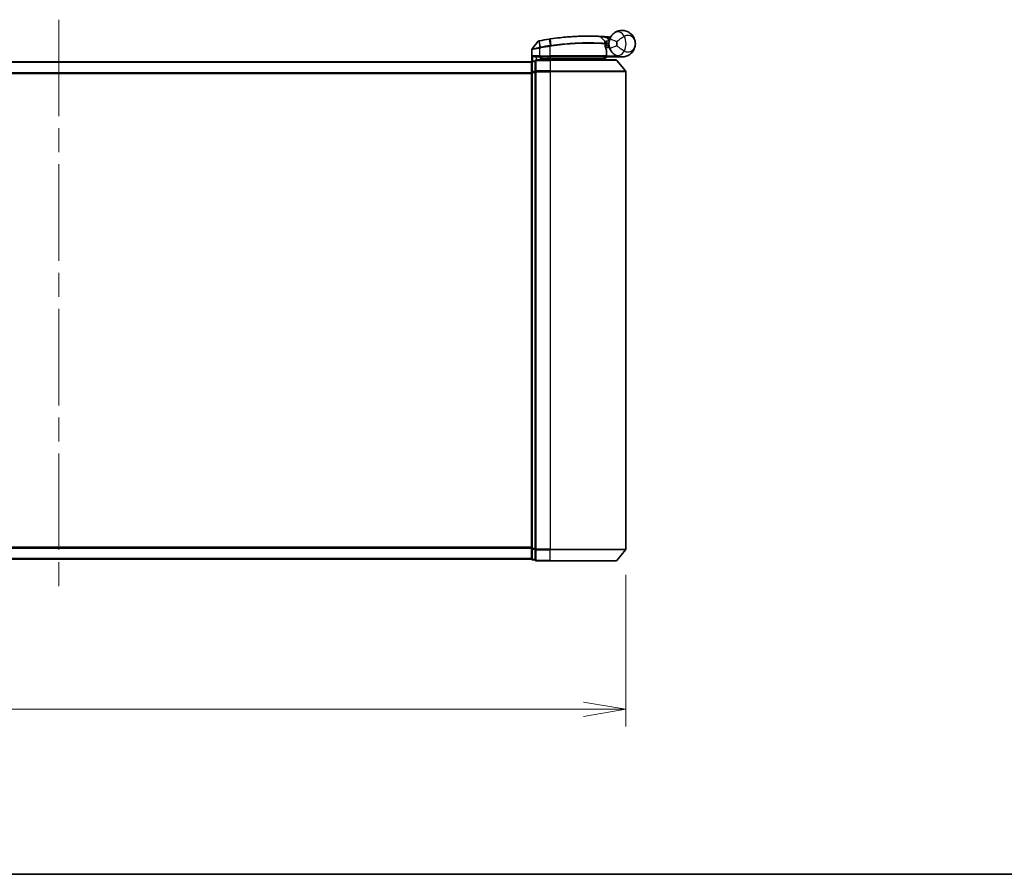
# Model space of a CAD drawing. Units: millimetres. Extents: x -1900 to 6557, y 36 to 1447.
# Drawn here: x 627 to 887, y 36 to 262 of the extents above; entities that cross this region are included whole.
import ezdxf

# ---------------------------------------------------------------- set-up
doc = ezdxf.new("R2010")
doc.units = ezdxf.units.MM
doc.header["$LTSCALE"] = 4.5
doc.linetypes.add('CHAIN', pattern=[0.3543, 0.2362, -0.0295, 0.0591, -0.0295])
doc.layers.get('Defpoints').update_dxf_attribs({"lineweight": 25})
for name, color, linetype, lineweight in [('Border (ISO)', 7, 'Continuous', 35), ('Centerline (ISO)', 131, 'Continuous', 18), ('Dimension (ISO)', 7, 'Continuous', 18), ('Visible (ISO)', 7, 'Continuous', 35), ('Visible Narrow (ISO)', 7, 'Continuous', 25)]:
    doc.layers.add(name, color=color, linetype=linetype, lineweight=lineweight)
doc.styles.add('Note Text (TK)', font='MS PGothic.ttf')
doc.dimstyles.new('Default - Method 1b (TK)', dxfattribs={"dimscale": 4.5, "dimtxt": 2.5, "dimasz": 2.5, "dimexe": 1, "dimexo": 1.5, "dimgap": 1, "dimtad": 1, "dimrnd": 1e-08, "dimdsep": 46, "dimtxsty": 'Note Text (TK)', "dimblk": 'OPEN', "dimcen": 0.09, "dimdle": 5, "dimclrd": 100, "dimclre": 100, "dimclrt": 7, "dimadec": 1, "dimazin": 1, "dimtfac": 1, "dimtmove": 0, "dimatfit": 3, "dimldrblk": 'OPEN', "dimfxl": 1, "dimtolj": 1, "dimlwd": -1, "dimlwe": -1, "dimarcsym": 0})

# ---------------------------------------------------------------- blocks, each defined once
blk = doc.blocks.new('Borders tk図枠')
at = {"layer": 'Border (ISO)'}
blk.add_line((14.5, 8), (405.5, 8), dxfattribs=at)
blk = doc.blocks.new('_Open')
at = {"color": 0, "linetype": 'ByBlock', "lineweight": -2}
for p, q in [((-1, 0.167), (0, 0)), ((-1, -0.167), (0, 0)), ((0, 0), (-1, 0))]:
    blk.add_line(p, q, dxfattribs=at)
blk = doc.blocks.new('*D7')
at = {"layer": 'Defpoints', "color": 0}
for p in [(487.21, 121.99), (787.21, 121.99), (787.21, 79.63)]:
    blk.add_point(p, dxfattribs=at)
at = {"layer": 'Dimension (ISO)', "color": 100}
for p, q in [((487.21, 115.24), (487.21, 75.13)), ((787.21, 115.24), (787.21, 75.13)), ((487.21, 79.63), (241.33, 79.63)), ((775.96, 79.63), (498.46, 79.63))]:
    blk.add_line(p, q, dxfattribs=at)
at = {"layer": 'Dimension (ISO)', "color": 100, "xscale": 11.25, "yscale": 11.25, "zscale": 11.25, "rotation": 180}
blk.add_blockref('_Open', (487.21, 79.63), dxfattribs=at)
at = {"layer": 'Dimension (ISO)', "color": 100, "xscale": 11.25, "yscale": 11.25, "zscale": 11.25}
blk.add_blockref('_Open', (787.21, 79.63), dxfattribs=at)
at = {"layer": 'Dimension (ISO)', "color": 7, "insert": (245.83, 91.2), "char_height": 11.25, "attachment_point": 4, "style": 'Note Text (TK)'}
blk.add_mtext('\\A1;\\fMS PGothic|b0|i0;{\\H11.2050;300±0.5 (ケース外形 / External)}', dxfattribs=at)

msp = doc.modelspace()

# ---------------------------------------------------------------- linework, layer by layer
at = {"layer": 'Centerline (ISO)', "linetype": 'CHAIN', "ltscale": 23.990969}
msp.add_line((637.2088, 262.0211), (637.2088, 111.0456), dxfattribs=at)
at = {"layer": 'Visible (ISO)'}
for p, q in [((764.0016, 256.3031), (762.3758, 254.2991)), ((780.4953, 257.5203), (781.6451, 256.3012)), ((781.8828, 255.579), (781.71, 255.579)), ((782.7088, 254.679), (782.7088, 255.679)), ((762.3088, 251.0026), (762.3088, 254.1101)), ((781.7367, 255.179), (782.7088, 255.179)), ((782.7088, 254.679), (781.8213, 254.679)), ((782.058, 252.479), (782.058, 253.8816)), ((762.2088, 250.879), (512.2088, 250.879)), ((762.2088, 250.879), (762.2088, 250.779)), ((762.2088, 250.779), (762.2088, 248.0894)), ((763.2088, 251.079), (762.5088, 251.079)), ((763.2088, 251.079), (763.2088, 248.2704)), ((763.5088, 252.179), (764.3088, 252.179)), ((767.2088, 251.379), (763.5088, 251.379)), ((767.2088, 252.179), (764.3088, 252.179)), ((764.6088, 251.379), (764.6088, 252.179)), ((765.1088, 252.179), (764.6088, 251.679)), ((764.6088, 251.679), (766.6088, 251.679)), ((767.2088, 251.679), (766.6088, 251.679)), ((767.2088, 252.179), (781.758, 252.179)), ((767.2088, 251.679), (781.6914, 251.679)), ((767.2088, 251.379), (784.5683, 251.379)), ((781.6914, 251.679), (781.7088, 251.679)), ((781.7088, 251.679), (782.2088, 252.179)), ((781.7088, 251.679), (781.7088, 251.379)), ((786.2088, 252.179), (782.1924, 252.179)), ((784.7987, 251.2711), (787.1393, 248.4625)), ((762.2088, 248.0894), (762.2088, 122.1687)), ((763.2088, 248.2704), (763.2088, 121.9877)), ((787.2088, 121.9877), (787.2088, 248.2704)), ((762.2088, 122.1687), (762.2088, 119.479)), ((763.2088, 121.9877), (763.2088, 119.179)), ((784.7987, 118.987), (787.1393, 121.7956)), ((512.2088, 119.379), (762.2088, 119.379)), ((762.2088, 119.479), (762.2088, 119.379)), ((762.5088, 119.179), (763.2088, 119.179)), ((763.5088, 118.879), (767.2088, 118.879)), ((784.5683, 118.879), (767.2088, 118.879))]:
    msp.add_line(p, q, dxfattribs=at)
for centre, radius, start, end in [((764.2346, 256.1141), 0.3, 101.052233, 140.948103), ((777.3088, 189.179), 68.5, 98.709475, 100.940005), ((780.2771, 257.3144), 0.3, 43.32539, 87.505527), ((781.4269, 256.0953), 0.3, 355.024517, 43.32539), ((777.3088, 189.179), 68.5, 85.240476, 85.915507), ((786.2088, 255.679), 3.5, 158.334268, 201.665732), ((783.0174, 257.7418), 0.3, 265.240476, 327.123419), ((762.6088, 254.1101), 0.3, 140.948103, 180), ((781.758, 253.8816), 0.3, 0, 21.990735), ((762.5088, 250.779), 0.3, 90, 180), ((763.5088, 251.079), 0.3, 90, 180), ((781.758, 252.479), 0.3, 270, 0), ((784.5683, 251.079), 0.3, 39.805571, 90), ((786.9088, 248.2704), 0.3, 0, 39.805571), ((786.9088, 121.9877), 0.3, 320.194429, 0), ((762.5088, 119.479), 0.3, 180, 270), ((763.5088, 119.179), 0.3, 180, 270), ((784.5683, 119.179), 0.3, 270, 320.194429)]:
    msp.add_arc(centre, radius, start, end, dxfattribs=at)
for points, knots in [([(782.9561, 256.9712), (783.0234, 257.1408), (783.1042, 257.3052), (783.3295, 257.6861), (783.487, 257.8926), (783.7901, 258.217), (783.933, 258.3434), (784.1491, 258.5108), (784.2283, 258.5661), (784.3009, 258.6133)], [-0.103735498, -0.103735498, -0.103735498, -0.103735498, -0.080268089, -0.080268089, -0.046429247, -0.046429247, -0.017857403, -0.017857403, 0, 0, 0, 0]), ([(784.3009, 258.6133), (784.9015, 259.0038), (785.5376, 259.1661), (786.5342, 259.1864), (786.9154, 259.1264), (787.2641, 259.0161), (787.6385, 258.8977), (787.9821, 258.7196), (788.7654, 258.1432), (789.1358, 257.6805), (789.5968, 256.6982), (789.7088, 256.187), (789.7088, 255.679)], [1.040083918, 1.040083918, 1.040083918, 1.040083918, 1.18712019, 1.18712019, 1.284415628, 1.284415628, 1.284415628, 1.388876366, 1.388876366, 1.556013547, 1.556013547, 1.708059124, 1.708059124, 1.708059124, 1.708059124]), ([(764.1771, 256.4086), (764.1771, 256.4086), (764.1774, 256.4086), (764.1788, 256.4089), (764.1801, 256.4092), (764.1835, 256.4098), (764.1856, 256.4102), (764.1915, 256.4114), (764.1955, 256.4122), (764.204, 256.4138), (764.2085, 256.4147), (764.2178, 256.4165), (764.2227, 256.4174), (764.2353, 256.4199), (764.2434, 256.4215), (764.259, 256.4245), (764.2666, 256.426), (764.2741, 256.4274)], [0, 0, 0, 0, 0.0006932175, 0.0006932175, 0.0018023656, 0.0018023656, 0.0029607108, 0.0029607108, 0.0047560594, 0.0047560594, 0.0064460604, 0.0064460604, 0.0081464265, 0.0081464265, 0.0107477423, 0.0107477423, 0.0130654112, 0.0130654112, 0.0130654112, 0.0130654112]), ([(764.2741, 256.4274), (764.2799, 256.4286), (764.2857, 256.4297), (764.2972, 256.4319), (764.303, 256.433), (764.3088, 256.4341)], [0, 0, 0, 0, 0.00176124268, 0.00176124268, 0.00352248536, 0.00352248536, 0.00352248536, 0.00352248536]), ([(766.9362, 256.8892), (766.9816, 256.8961), (767.027, 256.903), (767.1178, 256.9167), (767.1632, 256.9236), (767.2086, 256.9303)], [0, 0, 0, 0, 0.013713761, 0.013713761, 0.0274275021, 0.0274275021, 0.0274275021, 0.0274275021]), ([(767.2086, 256.9303), (768.0535, 257.0563), (768.9007, 257.1662), (771.0668, 257.4072), (772.3625, 257.5107), (775.021, 257.6566), (776.3289, 257.6801), (778.5245, 257.6778), (779.3669, 257.6497), (780.1381, 257.6212), (780.2901, 257.6141), (780.2901, 257.6141)], [0.00000222, 0.00000222, 0.00000222, 0.00000222, 0.25514368, 0.25514368, 0.66337358, 0.66337358, 1.16534336, 1.16534336, 1.70924797, 1.70924797, 2.0530218, 2.0530218, 2.0530218, 2.0530218]), ([(780.2901, 257.6141), (780.2901, 257.6141), (780.2959, 257.6139), (780.3253, 257.6126), (780.3575, 257.6112), (780.4573, 257.6067), (780.5321, 257.6032), (780.7164, 257.5943), (780.8289, 257.5886), (781.1361, 257.5723), (781.3414, 257.5606), (781.7602, 257.5346), (781.9742, 257.5203), (782.1879, 257.5051)], [0, 0, 0, 0, 0.017629961, 0.017629961, 0.045837897, 0.045837897, 0.082508215, 0.082508215, 0.124248398, 0.124248398, 0.189170086, 0.189170086, 0.253166048, 0.253166048, 0.253166048, 0.253166048]), ([(781.7257, 256.0693), (781.7257, 256.0693), (781.7221, 256.0325), (781.7128, 255.884), (781.7072, 255.7724), (781.7092, 255.6218)], [0, 0, 0, 0, 0.192000244, 0.192000244, 0.384000488, 0.384000488, 0.384000488, 0.384000488]), ([(781.7092, 255.6218), (781.711, 255.4768), (781.7201, 255.3331), (781.7749, 254.8216), (781.8518, 254.5316), (781.9617, 254.1852), (782.0016, 254.0795), (782.0362, 253.994)], [0.094621819, 0.094621819, 0.094621819, 0.094621819, 0.141158597, 0.141158597, 0.272511339, 0.272511339, 0.354606802, 0.354606802, 0.354606802, 0.354606802]), ([(781.8828, 255.579), (781.942, 255.579), (782.0016, 255.5862), (782.2837, 255.644), (782.5036, 255.7638), (782.7118, 255.8775), (782.7131, 255.8783), (782.7145, 255.879)], [0, 0, 0, 0, 0.0177838875, 0.0177838875, 0.0862543417, 0.0862543417, 0.0867052509, 0.0867052509, 0.0867052509, 0.0867052509]), ([(789.7088, 255.679), (789.7088, 255.1711), (789.5968, 254.6598), (789.1358, 253.6776), (788.7654, 253.2149), (787.9821, 252.6385), (787.6385, 252.4603), (787.2641, 252.3419), (786.9154, 252.2317), (786.5342, 252.1717), (785.5376, 252.192), (784.9015, 252.3542), (784.3009, 252.7448)], [-0.001458267, -0.001458267, -0.001458267, -0.001458267, 0.15058731, 0.15058731, 0.317724491, 0.317724491, 0.422185229, 0.422185229, 0.422185229, 0.519480666, 0.519480666, 0.666516939, 0.666516939, 0.666516939, 0.666516939]), ([(784.3009, 252.7448), (784.2283, 252.792), (784.1491, 252.8473), (783.933, 253.0146), (783.7901, 253.1411), (783.487, 253.4655), (783.3295, 253.672), (783.1042, 254.0528), (783.0234, 254.2172), (782.9561, 254.3869)], [0, 0, 0, 0, 0.017857403, 0.017857403, 0.046429247, 0.046429247, 0.080268089, 0.080268089, 0.103735498, 0.103735498, 0.103735498, 0.103735498]), ([(762.5767, 252.479), (762.5777, 252.4783), (762.5787, 252.4775), (762.6491, 252.4235), (762.7428, 252.3705), (762.9631, 252.2775), (763.0824, 252.2394), (763.2862, 252.1961), (763.3665, 252.1848), (763.4428, 252.1808)], [-0.000632454, -0.000632454, -0.000632454, -0.000632454, 0, 0, 0.044227258, 0.044227258, 0.086430358, 0.086430358, 0.114604669, 0.114604669, 0.114604669, 0.114604669]), ([(781.4706, 251.8822), (781.4982, 251.8547), (781.5258, 251.8277), (781.578, 251.7777), (781.602, 251.7552), (781.6431, 251.7176), (781.6598, 251.7029), (781.6829, 251.6838), (781.6896, 251.679), (781.6914, 251.679)], [0, 0, 0, 0, 0.0117061725, 0.0117061725, 0.0234220657, 0.0234220657, 0.0351515995, 0.0351515995, 0.0462450141, 0.0462450141, 0.0462450141, 0.0462450141]), ([(782.1921, 252.1792), (782.1916, 252.1804), (782.1884, 252.1882), (782.1768, 252.2163), (782.1683, 252.2368), (782.1466, 252.2894), (782.1332, 252.3217), (782.1029, 252.3949), (782.086, 252.4358), (782.0686, 252.4776), (782.0683, 252.4783), (782.068, 252.479)], [0, 0, 0, 0, 0.0108913535, 0.0108913535, 0.0222687221, 0.0222687221, 0.0345952774, 0.0345952774, 0.0479080936, 0.0479080936, 0.0481390195, 0.0481390195, 0.0481390195, 0.0481390195])]:
    msp.add_open_spline(points, degree=3, knots=knots, dxfattribs=at)
for points in [[(763.4428, 252.1808), (763.4655, 252.1795), (763.4877, 252.179), (763.5088, 252.179)], [(782.1924, 252.179), (782.1923, 252.179), (782.1922, 252.1791), (782.1921, 252.1792)]]:
    msp.add_open_spline(points, degree=3, dxfattribs=at)
msp.add_rational_spline([(781.4706, 251.8822), (781.3202, 252.0322), (781.173, 252.179)], [1.00193164479, 1.00196945404, 1.00189648125], degree=2, dxfattribs=at)
at = {"layer": 'Visible Narrow (ISO)'}
for p, q in [((764.2649, 256.3378), (764.3065, 254.6893)), ((764.3255, 256.3479), (764.3088, 256.4341)), ((764.6337, 254.7531), (764.3255, 256.3479)), ((766.9495, 256.8023), (766.9362, 256.8892)), ((766.9495, 256.8023), (767.1955, 255.1968)), ((767.4612, 255.2372), (767.2218, 256.8433)), ((782.1665, 257.2058), (782.1879, 257.5051)), ((782.1665, 257.2058), (782.8117, 256.5217)), ((782.9561, 256.9712), (784.8148, 256.2328)), ((764.3088, 254.4729), (764.2631, 254.6808)), ((764.3065, 254.6893), (764.3476, 254.4809)), ((764.3088, 254.4729), (764.3088, 252.479)), ((764.6337, 254.7531), (764.674, 254.5449)), ((767.2088, 254.9842), (767.1766, 255.1939)), ((767.2088, 252.479), (767.2088, 254.9842)), ((782.0549, 252.479), (782.0549, 253.8816)), ((782.0549, 253.8816), (782.058, 253.8816)), ((784.8148, 255.1252), (782.9561, 254.3869)), ((512.2088, 250.7711), (762.2088, 250.7711)), ((762.5088, 251.079), (762.5088, 250.9711)), ((762.5088, 250.9711), (763.2088, 250.9711)), ((762.5088, 248.2815), (762.5088, 250.9711)), ((764.3088, 252.479), (762.5767, 252.479)), ((762.5767, 251.079), (762.5767, 252.479)), ((763.4428, 252.1808), (763.4428, 251.3717)), ((763.5088, 251.379), (763.5088, 251.2711)), ((763.5088, 251.2711), (767.2088, 251.2711)), ((763.5088, 248.4625), (763.5088, 251.2711)), ((764.3088, 252.479), (764.3088, 252.179)), ((764.3088, 252.479), (767.2088, 252.479)), ((764.8088, 251.879), (764.8088, 252.179)), ((766.6088, 252.179), (766.6088, 251.679)), ((766.6088, 251.679), (766.6088, 251.379)), ((767.2088, 252.479), (767.2088, 252.179)), ((782.0549, 252.479), (767.2088, 252.479)), ((767.2088, 252.179), (767.2088, 251.679)), ((767.2088, 251.379), (767.2088, 251.679)), ((767.2088, 251.2711), (767.2088, 251.379)), ((784.7987, 251.2711), (767.2088, 251.2711)), ((767.2088, 251.2711), (767.2088, 248.4625)), ((782.058, 252.479), (782.0549, 252.479)), ((782.0578, 252.4688), (782.068, 252.479)), ((782.068, 252.479), (784.791, 252.479)), ((782.192, 252.179), (782.1921, 252.1792)), ((762.2088, 247.9625), (512.2088, 247.9625)), ((512.2088, 247.7704), (762.2088, 247.7704)), ((762.2088, 248.0894), (762.5088, 248.0894)), ((763.2088, 248.2815), (762.5088, 248.2815)), ((762.5088, 248.2815), (762.5088, 248.0894)), ((762.5088, 248.0894), (763.2088, 248.0894)), ((762.5088, 122.1687), (762.5088, 248.0894)), ((763.2088, 248.2704), (763.5088, 248.2704)), ((767.2088, 248.4625), (763.5088, 248.4625)), ((763.5088, 248.4625), (763.5088, 248.2704)), ((763.5088, 248.2704), (767.2088, 248.2704)), ((763.5088, 121.9877), (763.5088, 248.2704)), ((767.2088, 248.4625), (767.2088, 248.2704)), ((767.2088, 248.4625), (787.1393, 248.4625)), ((787.2088, 248.2704), (767.2088, 248.2704)), ((767.2088, 248.2704), (767.2088, 121.9877)), ((762.2088, 122.4877), (512.2088, 122.4877)), ((512.2088, 122.2956), (762.2088, 122.2956)), ((762.5088, 122.1687), (762.2088, 122.1687)), ((763.2088, 122.1687), (762.5088, 122.1687)), ((762.5088, 122.1687), (762.5088, 121.9766)), ((762.5088, 121.9766), (763.2088, 121.9766)), ((762.5088, 119.287), (762.5088, 121.9766)), ((763.5088, 121.9877), (763.2088, 121.9877)), ((767.2088, 121.9877), (763.5088, 121.9877)), ((763.5088, 121.9877), (763.5088, 121.7956)), ((763.5088, 121.7956), (767.2088, 121.7956)), ((763.5088, 118.987), (763.5088, 121.7956)), ((767.2088, 121.7956), (767.2088, 121.9877)), ((767.2088, 121.9877), (787.2088, 121.9877)), ((787.1393, 121.7956), (767.2088, 121.7956)), ((767.2088, 118.987), (767.2088, 121.7956)), ((762.2088, 119.487), (512.2088, 119.487)), ((763.2088, 119.287), (762.5088, 119.287)), ((762.5088, 119.287), (762.5088, 119.179)), ((767.2088, 118.987), (763.5088, 118.987)), ((763.5088, 118.987), (763.5088, 118.879)), ((767.2088, 118.987), (767.2088, 118.879)), ((767.2088, 118.987), (784.7987, 118.987))]:
    msp.add_line(p, q, dxfattribs=at)
for centre, radius, start, end in [((777.3088, 189.179), 68.4121, 98.709475, 100.940005), ((777.3088, 189.179), 68.2, 85.189771, 85.915507), ((786.2088, 255.679), 1.5, 158.334268, 201.665732), ((782.7088, 255.679), 2.1776, 345.267024, 14.732976), ((782.7088, 255.679), 4.5323, 334.881642, 25.118358), ((777.3088, 189.179), 66.7879, 98.725858, 100.940005), ((777.3088, 189.179), 66.5757, 98.725858, 100.940005)]:
    msp.add_arc(centre, radius, start, end, dxfattribs=at)
for centre, major_axis, ratio, start_param, end_param in [((785.3911, 256.9366), (-1.0902, 1.6767), 0.78202263, 4.60410357, 6.28318531), ((764.3312, 256.1329), (-0.0571, 0.2945), 0.12398367, 0.00000001, 0.77793761), ((767.2529, 256.6336), (-0.0442, 0.2967), 0.00083584, 5.49713471, 6.28318531), ((781.4092, 255.618), (-0.0191, -0.2994), 0.96588198, 1.63221264, 2.39272098), ((781.4092, 255.618), (0.3, 0.0038), 0.96800787, 0, 0.7791703), ((781.4092, 255.618), (0.3, 0.0038), 0.04744214, 6.02142063, 6.28318556), ((767.2276, 254.9871), (-0.0458, 0.2965), 0.00126491, 4.71219357, 5.49778634), ((767.4889, 255.0271), (-0.0449, 0.2966), 0.01884343, 4.70953849, 5.49702698), ((781.758, 253.8816), (0.2782, 0.1123), 0.93308171, 5.87472625, 6.28318531), ((785.3911, 254.4215), (-1.0902, -1.6767), 0.78202263, 0, 1.67908173), ((762.5088, 250.779), (-0.3, 0), 0.6401844, 4.71238898, 6.28318531), ((763.5088, 251.079), (-0.3, 0), 0.6401844, 4.71238898, 6.28318531), ((781.758, 252.479), (0, -0.3), 0.98974332, 0, 1.57079633), ((762.5088, 248.0894), (-0.3, 0), 0.6401844, 4.71238898, 6.28318531), ((763.5088, 248.2704), (-0.3, 0), 0.6401844, 4.71238898, 6.28318531), ((762.5088, 122.1687), (-0.3, 0), 0.6401844, 0, 1.57079633), ((763.5088, 121.9877), (-0.3, 0), 0.6401844, 0, 1.57079633), ((762.5088, 119.479), (-0.3, 0), 0.6401844, 0, 1.57079633), ((763.5088, 119.179), (-0.3, 0), 0.6401844, 0, 1.57079633)]:
    msp.add_ellipse(centre, major_axis=major_axis, ratio=ratio, start_param=start_param, end_param=end_param, dxfattribs=at)
for points, knots in [([(764.2649, 256.3378), (764.2468, 256.3353), (764.2289, 256.3328), (764.1917, 256.3277), (764.1724, 256.3251), (764.1416, 256.3209), (764.1296, 256.3193), (764.1059, 256.3161), (764.0943, 256.3146), (764.0709, 256.3115), (764.059, 256.31), (764.0399, 256.3076), (764.0326, 256.3067), (764.0188, 256.3051), (764.0121, 256.3043), (764.0039, 256.3034), (764.0016, 256.3031), (764.0016, 256.3031)], [-0.0130654112, -0.0130654112, -0.0130654112, -0.0130654112, -0.0107477423, -0.0107477423, -0.0081464265, -0.0081464265, -0.0064460604, -0.0064460604, -0.0047560594, -0.0047560594, -0.0029607108, -0.0029607108, -0.0018023656, -0.0018023656, -0.0006932175, -0.0006932175, 0, 0, 0, 0]), ([(764.3255, 256.3479), (764.3153, 256.3459), (764.3051, 256.3441), (764.2848, 256.3407), (764.2748, 256.3391), (764.2649, 256.3378)], [-0.00352248536, -0.00352248536, -0.00352248536, -0.00352248536, -0.00176124268, -0.00176124268, 0, 0, 0, 0]), ([(767.2218, 256.8433), (767.1764, 256.8366), (767.131, 256.8298), (767.0403, 256.8161), (766.9949, 256.8092), (766.9495, 256.8023)], [-0.0274275021, -0.0274275021, -0.0274275021, -0.0274275021, -0.013713761, -0.013713761, 0, 0, 0, 0]), ([(780.4953, 257.5203), (780.4953, 257.5203), (780.3414, 257.5277), (779.56, 257.5576), (778.7064, 257.5872), (776.4799, 257.5927), (775.1528, 257.5706), (772.454, 257.426), (771.1383, 257.3227), (768.9392, 257.0807), (768.0791, 256.9701), (767.2218, 256.8433)], [-2.0530218, -2.0530218, -2.0530218, -2.0530218, -1.70924797, -1.70924797, -1.16534336, -1.16534336, -0.66337358, -0.66337358, -0.25514368, -0.25514368, 0, 0, 0, 0]), ([(767.4612, 255.2372), (769.3712, 255.524), (771.2886, 255.7224), (774.904, 255.9519), (776.5875, 255.9782), (779.0413, 255.9512), (779.9335, 255.9163), (781.0326, 255.8615), (781.3714, 255.8408), (781.62, 255.8248)], [-1.90032242, -1.90032242, -1.90032242, -1.90032242, -1.33068599, -1.33068599, -0.73927, -0.73927, -0.28433461, -0.28433461, 0, 0, 0, 0]), ([(781.699, 255.618), (781.449, 255.6336), (781.1085, 255.6537), (780.0039, 255.7067), (779.1077, 255.7404), (776.6446, 255.7647), (774.956, 255.7372), (771.3316, 255.508), (769.4101, 255.311), (767.4947, 255.0271)], [0, 0, 0, 0, 0.28433461, 0.28433461, 0.73927, 0.73927, 1.33068599, 1.33068599, 1.90032242, 1.90032242, 1.90032242, 1.90032242]), ([(782.1665, 257.2058), (781.978, 257.2439), (781.7893, 257.2811), (781.4203, 257.3522), (781.2396, 257.3861), (780.9692, 257.4358), (780.8701, 257.4538), (780.7081, 257.4828), (780.6422, 257.4945), (780.5546, 257.5099), (780.5262, 257.5149), (780.5004, 257.5194), (780.4953, 257.5203), (780.4953, 257.5203)], [-0.253166048, -0.253166048, -0.253166048, -0.253166048, -0.189170086, -0.189170086, -0.124248398, -0.124248398, -0.082508215, -0.082508215, -0.045837897, -0.045837897, -0.017629961, -0.017629961, 0, 0, 0, 0]), ([(781.62, 255.8248), (781.6203, 255.9851), (781.6281, 256.1039), (781.6405, 256.2619), (781.6451, 256.3012), (781.6451, 256.3012)], [-0.384000488, -0.384000488, -0.384000488, -0.384000488, -0.192000244, -0.192000244, 0, 0, 0, 0]), ([(781.6451, 256.3012), (781.6451, 256.3012), (781.658, 256.3042), (781.7234, 256.3192), (781.7951, 256.3356), (782.012, 256.3824), (782.1733, 256.4155), (782.4968, 256.474), (782.654, 256.4996), (782.8117, 256.5217)], [0, 0, 0, 0, 0.033693847, 0.033693847, 0.087604003, 0.087604003, 0.157687206, 0.157687206, 0.215423171, 0.215423171, 0.215423171, 0.215423171]), ([(782.0549, 253.8816), (782.0173, 253.9729), (781.9738, 254.0857), (781.8542, 254.4552), (781.7706, 254.7645), (781.7109, 255.31), (781.701, 255.4633), (781.699, 255.618)], [-0.354606802, -0.354606802, -0.354606802, -0.354606802, -0.272511339, -0.272511339, -0.141158597, -0.141158597, -0.094621819, -0.094621819, -0.094621819, -0.094621819]), ([(781.7127, 255.8665), (781.7127, 255.8665), (781.7278, 255.8667), (781.8045, 255.8674), (781.889, 255.8682), (782.1475, 255.871), (782.3407, 255.8732), (782.6014, 255.8772), (782.658, 255.8781), (782.7145, 255.879)], [-0.244685666, -0.244685666, -0.244685666, -0.244685666, -0.205735942, -0.205735942, -0.143416382, -0.143416382, -0.062400955, -0.062400955, -0.040364304, -0.040364304, -0.040364304, -0.040364304]), ([(782.8117, 256.5217), (782.6634, 256.4635), (782.5166, 256.4042), (782.2153, 256.28), (782.0657, 256.2165), (781.8646, 256.13), (781.7982, 256.101), (781.7377, 256.0746), (781.7257, 256.0693), (781.7257, 256.0693)], [-0.215423171, -0.215423171, -0.215423171, -0.215423171, -0.157687206, -0.157687206, -0.087604003, -0.087604003, -0.033693847, -0.033693847, 0, 0, 0, 0]), ([(783.1178, 257.3212), (783.1067, 257.3318), (783.0961, 257.342), (783.0606, 257.376), (783.0391, 257.397), (783.011, 257.4246), (783.0021, 257.4333), (782.9941, 257.4413), (782.9925, 257.4428), (782.9925, 257.4428)], [-0.0551482925, -0.0551482925, -0.0551482925, -0.0551482925, -0.0469296287, -0.0469296287, -0.0260720159, -0.0260720159, -0.0100276984, -0.0100276984, 0, 0, 0, 0]), ([(786.8125, 257.603), (786.716, 257.5491), (786.6096, 257.4876), (786.3148, 257.3093), (786.1153, 257.1813), (785.6753, 256.8822), (785.435, 256.7088), (785.0706, 256.4352), (784.9334, 256.3291), (784.8148, 256.2328)], [0, 0, 0, 0, 0.017857403, 0.017857403, 0.046429247, 0.046429247, 0.080268089, 0.080268089, 0.103735498, 0.103735498, 0.103735498, 0.103735498]), ([(789.7088, 255.679), (789.7088, 255.9838), (789.6479, 256.2906), (789.3975, 256.8851), (789.1963, 257.1684), (788.7718, 257.5331), (788.5857, 257.6494), (788.3835, 257.7325), (788.1952, 257.8099), (787.9899, 257.8595), (787.4565, 257.886), (787.1185, 257.8178), (786.8125, 257.603)], [-1.708059124, -1.708059124, -1.708059124, -1.708059124, -1.556013547, -1.556013547, -1.388876366, -1.388876366, -1.284415628, -1.284415628, -1.284415628, -1.18712019, -1.18712019, -1.040083918, -1.040083918, -1.040083918, -1.040083918]), ([(786.8125, 253.7551), (787.1185, 253.5402), (787.4565, 253.4721), (787.9899, 253.4986), (788.1952, 253.5482), (788.3835, 253.6256), (788.5857, 253.7086), (788.7718, 253.825), (789.1963, 254.1897), (789.3975, 254.473), (789.6479, 255.0675), (789.7088, 255.3743), (789.7088, 255.679)], [-0.666516939, -0.666516939, -0.666516939, -0.666516939, -0.519480666, -0.519480666, -0.422185229, -0.422185229, -0.422185229, -0.317724491, -0.317724491, -0.15058731, -0.15058731, 0.001458267, 0.001458267, 0.001458267, 0.001458267]), ([(764.3088, 254.4729), (764.1698, 254.4469), (764.0307, 254.421), (763.5046, 254.3238), (763.1388, 254.2575), (762.6468, 254.1696), (762.485, 254.1411), (762.3378, 254.1152), (762.3088, 254.1101), (762.3088, 254.1101)], [0, 0, 0, 0, 0.03629986, 0.03629986, 0.140197846, 0.140197846, 0.220119373, 0.220119373, 0.270070328, 0.270070328, 0.270070328, 0.270070328]), ([(762.3758, 254.2991), (762.3758, 254.2991), (762.403, 254.3045), (762.5412, 254.3317), (762.693, 254.3617), (763.1557, 254.4543), (763.5, 254.5239), (763.9986, 254.6262), (764.1307, 254.6534), (764.2631, 254.6808)], [-0.270070328, -0.270070328, -0.270070328, -0.270070328, -0.220119373, -0.220119373, -0.140197846, -0.140197846, -0.03629986, -0.03629986, 0, 0, 0, 0]), ([(764.2631, 254.6808), (764.2703, 254.6823), (764.2775, 254.6837), (764.292, 254.6866), (764.2993, 254.688), (764.3065, 254.6893)], [-0.00396002175, -0.00396002175, -0.00396002175, -0.00396002175, -0.00198001088, -0.00198001088, 0, 0, 0, 0]), ([(764.3065, 254.6893), (764.362, 254.7002), (764.4175, 254.7111), (764.5266, 254.7324), (764.5802, 254.7428), (764.6337, 254.7531)], [-0.0332621899, -0.0332621899, -0.0332621899, -0.0332621899, -0.0162975222, -0.0162975222, 0, 0, 0, 0]), ([(764.3476, 254.4809), (764.3411, 254.4797), (764.3346, 254.4783), (764.3217, 254.4757), (764.3152, 254.4743), (764.3088, 254.4729)], [0, 0, 0, 0, 0.00198001088, 0.00198001088, 0.00396002175, 0.00396002175, 0.00396002175, 0.00396002175]), ([(764.674, 254.5449), (764.6206, 254.5345), (764.5673, 254.5241), (764.4585, 254.5028), (764.403, 254.4919), (764.3476, 254.4809)], [0, 0, 0, 0, 0.0162975222, 0.0162975222, 0.0332621899, 0.0332621899, 0.0332621899, 0.0332621899]), ([(767.1766, 255.1939), (767.1798, 255.1944), (767.1829, 255.1948), (767.1892, 255.1958), (767.1923, 255.1963), (767.1955, 255.1968)], [-0.00190365346, -0.00190365346, -0.00190365346, -0.00190365346, -0.00095182673, -0.00095182673, 0, 0, 0, 0]), ([(767.1955, 255.1968), (767.2398, 255.2036), (767.284, 255.2104), (767.3726, 255.2239), (767.4169, 255.2306), (767.4612, 255.2372)], [-0.0264409742, -0.0264409742, -0.0264409742, -0.0264409742, -0.0132211098, -0.0132211098, 0, 0, 0, 0]), ([(767.228, 254.9871), (767.2248, 254.9866), (767.2216, 254.9861), (767.2152, 254.9852), (767.212, 254.9847), (767.2088, 254.9842)], [0, 0, 0, 0, 0.00095182673, 0.00095182673, 0.00190365346, 0.00190365346, 0.00190365346, 0.00190365346]), ([(767.4947, 255.0271), (767.4502, 255.0205), (767.4058, 255.0138), (767.3169, 255.0005), (767.2724, 254.9938), (767.228, 254.9871)], [0.0000020884, 0.0000020884, 0.0000020884, 0.0000020884, 0.0132211098, 0.0132211098, 0.0264409742, 0.0264409742, 0.0264409742, 0.0264409742]), ([(784.8148, 255.1252), (784.9334, 255.0289), (785.0706, 254.9229), (785.435, 254.6493), (785.6753, 254.4759), (786.1153, 254.1768), (786.3148, 254.0488), (786.6096, 253.8705), (786.716, 253.809), (786.8125, 253.7551)], [-0.103735498, -0.103735498, -0.103735498, -0.103735498, -0.080268089, -0.080268089, -0.046429247, -0.046429247, -0.017857403, -0.017857403, 0, 0, 0, 0]), ([(782.192, 252.179), (782.1234, 252.1105), (782.0548, 252.042), (781.9862, 251.9735), (781.888, 251.8754), (781.7897, 251.7772), (781.6914, 251.679)], [-0.1432233382, -0.1432233382, -0.1432233382, -0.1432233382, -0.1141462804, -0.1141462804, -0.1141462804, -0.0724715819, -0.0724715819, -0.0724715819, -0.0724715819])]:
    msp.add_open_spline(points, degree=3, knots=knots, dxfattribs=at)
msp.add_open_spline([(781.4706, 251.8822), (781.5697, 251.9812), (781.6688, 252.0802), (781.7679, 252.1792)], degree=3, dxfattribs=at)

# ---------------------------------------------------------------- block references
at = {"xscale": 4.5, "yscale": 4.5, "zscale": 4.5}
msp.add_blockref('Borders tk図枠', (0, 0), dxfattribs=at)

# ---------------------------------------------------------------- dimensions: what is measured, and where the dimension line sits
at = {"layer": 'Dimension (ISO)', "color": 100}
dim = msp.add_linear_dim(base=(787.2088, 79.632), p1=(487.2088, 121.9877), p2=(787.2088, 121.9877), angle=180, text='\\fMS PGothic|b0|i0;{\\H11.2050;<>±0.5 (ケース外形 / External)}', dimstyle='Default - Method 1b (TK)', override={"dimgap": 1, "dimdec": 0, "dimtol": 0, "dimlim": 0, "dimtp": 0, "dimtm": 0, "dimtdec": 0, "dimtofl": 0, "dimatfit": 2}, dxfattribs=at)
dim.commit()
dim.dimension.update_dxf_attribs({"geometry": '*D7', "text_midpoint": (358.6448, 79.632), "dimtype": 160})

doc.saveas('drawing.dxf')
